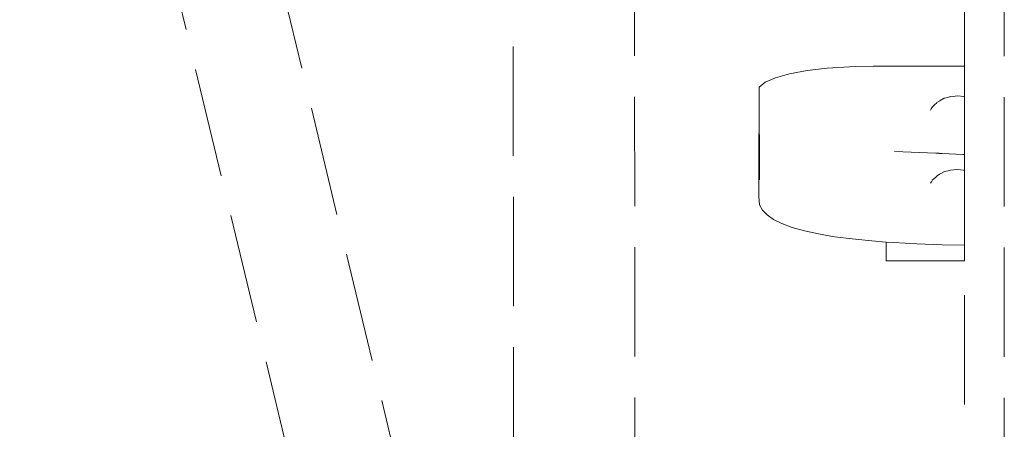
# Model space of a CAD drawing. Units: millimetres. Extents: x 1381 to 3613, y 1043 to 1451.
# Drawn here: x 2578 to 2614, y 1354 to 1369 of the extents above; entities that cross this region are included whole.
import ezdxf

# ---------------------------------------------------------------- set-up
doc = ezdxf.new("R2010")
doc.units = ezdxf.units.MM
doc.linetypes.add('JIS_02_4.0', pattern=[5.5, 4, -1.5])
doc.layers.add('ProfileEdges_Nr_Pióra__7', color=7, linetype='Continuous', lineweight=18)

msp = doc.modelspace()

# ---------------------------------------------------------------- linework, layer by layer
at = {"layer": 'ProfileEdges_Nr_Pióra__7', "linetype": 'JIS_02_4.0', "flags": 128}
for points in [[(2593.909, 1345.748), (2582.106, 1394.746)], [(2578.434, 1393.827), (2590.249, 1344.777)], [(2596.508, 1352.935), (2596.478, 1388.088)], [(2600.918, 1388.088), (2600.948, 1352.935)], [(2613.013, 1367.212), (2613.013, 1388.078)], [(2614.467, 1388.078), (2614.463, 1336.916)], [(2607.985, 1367.138), (2607.249, 1367.05)], [(2608.8, 1367.193), (2607.985, 1367.138)], [(2608.8, 1367.193), (2609.673, 1367.213)], [(2609.673, 1367.213), (2613.013, 1367.212)], [(2613.013, 1366.721), (2613.013, 1367.212)], [(2605.714, 1366.625), (2606.093, 1366.788)], [(2606.093, 1366.788), (2606.611, 1366.931)], [(2607.249, 1367.05), (2606.611, 1366.931)], [(2613.013, 1366.625), (2613.013, 1366.721)], [(2605.498, 1366.356), (2605.478, 1363.169)], [(2605.498, 1366.444), (2605.714, 1366.625)], [(2605.498, 1366.444), (2605.498, 1366.356)], [(2605.511, 1363.052), (2605.498, 1366.356)], [(2613.013, 1366.473), (2613.013, 1366.625)], [(2613.013, 1366.427), (2613.013, 1366.473)], [(2613.013, 1366.325), (2613.013, 1366.427)], [(2612.117, 1365.956), (2612.27, 1366.036)], [(2612.27, 1366.036), (2612.293, 1366.047)], [(2612.293, 1366.047), (2612.512, 1366.097)], [(2612.513, 1366.096), (2612.75, 1366.124)], [(2612.75, 1366.124), (2612.986, 1366.097)], [(2612.986, 1366.097), (2613.013, 1366.091)], [(2613.013, 1366.258), (2613.013, 1366.325)], [(2613.013, 1366.222), (2613.013, 1366.258)], [(2613.013, 1366.091), (2613.013, 1366.222)], [(2613.013, 1366.04), (2613.013, 1366.088)], [(2613.013, 1365.907), (2613.013, 1366.032)], [(2611.796, 1365.656), (2611.763, 1365.6)], [(2611.836, 1365.723), (2611.796, 1365.656)], [(2611.839, 1365.726), (2611.916, 1365.798)], [(2611.916, 1365.798), (2612.001, 1365.876)], [(2612.103, 1365.95), (2612.003, 1365.878)], [(2612.103, 1365.95), (2612.115, 1365.956)], [(2613.013, 1365.746), (2613.013, 1365.907)], [(2613.013, 1365.692), (2613.013, 1365.746)], [(2613.013, 1365.559), (2613.013, 1365.692)], [(2613.013, 1365.475), (2613.013, 1365.559)], [(2613.013, 1365.424), (2613.013, 1365.475)], [(2613.013, 1365.254), (2613.013, 1365.418)], [(2613.013, 1365.198), (2613.013, 1365.254)], [(2613.013, 1365.168), (2613.013, 1365.198)], [(2613.013, 1365.033), (2613.013, 1365.168)], [(2613.013, 1364.909), (2613.013, 1365.033)], [(2613.013, 1364.762), (2613.013, 1364.909)], [(2613.013, 1364.649), (2613.013, 1364.762)], [(2613.013, 1364.479), (2613.013, 1364.649)], [(2613.013, 1364.282), (2613.013, 1364.479)], [(2613.013, 1364.024), (2613.013, 1364.282)], [(2610.446, 1364.094), (2611.961, 1364.028)], [(2611.961, 1364.028), (2611.987, 1364.027)], [(2611.987, 1364.027), (2612.001, 1364.026)], [(2612.001, 1364.026), (2612.058, 1364.024)], [(2612.058, 1364.024), (2612.07, 1364.023)], [(2612.081, 1364.023), (2612.102, 1364.022)], [(2612.102, 1364.022), (2612.129, 1364.021)], [(2612.129, 1364.021), (2612.152, 1364.02)], [(2612.16, 1364.019), (2612.192, 1364.018)], [(2612.192, 1364.018), (2612.943, 1363.985)], [(2612.943, 1363.985), (2613.013, 1363.982)], [(2613.013, 1364.011), (2613.013, 1364.024)], [(2613.013, 1363.982), (2613.013, 1364.011)], [(2613.013, 1363.892), (2613.013, 1363.982)], [(2613.013, 1363.428), (2613.013, 1363.892)], [(2605.478, 1363.169), (2605.478, 1362.447)], [(2611.888, 1363.092), (2611.958, 1363.156)], [(2611.958, 1363.156), (2611.993, 1363.189)], [(2612.015, 1363.205), (2611.993, 1363.189)], [(2612.093, 1363.261), (2612.015, 1363.205)], [(2612.093, 1363.261), (2612.174, 1363.303)], [(2612.174, 1363.303), (2612.283, 1363.358)], [(2612.283, 1363.358), (2612.469, 1363.401)], [(2612.469, 1363.401), (2612.503, 1363.408)], [(2612.739, 1363.435), (2612.503, 1363.408)], [(2612.739, 1363.435), (2612.866, 1363.421)], [(2612.866, 1363.421), (2612.976, 1363.408)], [(2612.976, 1363.408), (2613.013, 1363.4)], [(2613.012, 1363.205), (2613.013, 1363.22)], [(2613.013, 1363.4), (2613.013, 1363.428)], [(2613.013, 1363.349), (2613.013, 1363.395)], [(2613.013, 1363.22), (2613.013, 1363.338)], [(2613.013, 1363.058), (2613.013, 1363.203)], [(2611.797, 1362.985), (2611.767, 1362.935)], [(2611.825, 1363.034), (2611.797, 1362.985)], [(2611.83, 1363.039), (2611.888, 1363.092)], [(2613.013, 1363.008), (2613.013, 1363.058)], [(2613.013, 1362.871), (2613.013, 1363.008)], [(2613.013, 1362.791), (2613.013, 1362.871)], [(2613.013, 1362.734), (2613.013, 1362.791)], [(2605.478, 1362.447), (2605.511, 1362.138)], [(2613.013, 1362.669), (2613.013, 1362.734)], [(2613.013, 1362.299), (2613.013, 1362.669)], [(2605.613, 1361.947), (2605.511, 1362.138)], [(2613.013, 1362.203), (2613.013, 1362.299)], [(2613.013, 1362.069), (2613.013, 1362.203)], [(2613.013, 1361.864), (2613.013, 1362.069)], [(2605.613, 1361.947), (2605.784, 1361.768)], [(2605.784, 1361.768), (2606.023, 1361.603)], [(2613.013, 1361.575), (2613.013, 1361.864)], [(2606.331, 1361.451), (2606.023, 1361.603)], [(2606.707, 1361.312), (2606.331, 1361.451)], [(2607.152, 1361.187), (2606.707, 1361.312)], [(2613.013, 1361.503), (2613.013, 1361.575)], [(2613.013, 1361.487), (2613.013, 1361.503)], [(2613.013, 1361.361), (2613.013, 1361.487)], [(2613.013, 1360.765), (2613.013, 1361.361)], [(2607.666, 1361.075), (2607.152, 1361.187)], [(2607.666, 1361.075), (2608.249, 1360.975)], [(2608.9, 1360.89), (2608.249, 1360.975)], [(2608.9, 1360.89), (2609.62, 1360.817)], [(2610.144, 1360.777), (2609.62, 1360.817)], [(2610.144, 1360.777), (2610.144, 1360.089)], [(2610.409, 1360.757), (2610.144, 1360.777)], [(2610.409, 1360.757), (2611.266, 1360.711)], [(2612.192, 1360.678), (2611.266, 1360.711)], [(2612.192, 1360.678), (2613.013, 1360.661)], [(2613.013, 1360.747), (2613.013, 1360.765)], [(2613.013, 1360.661), (2613.013, 1360.747)], [(2613.013, 1360.089), (2613.013, 1360.661)], [(2610.144, 1360.089), (2613.013, 1360.089)], [(2613.013, 1349.338), (2613.013, 1360.089)]]:
    msp.add_lwpolyline(points, dxfattribs=at)

doc.saveas('drawing.dxf')
